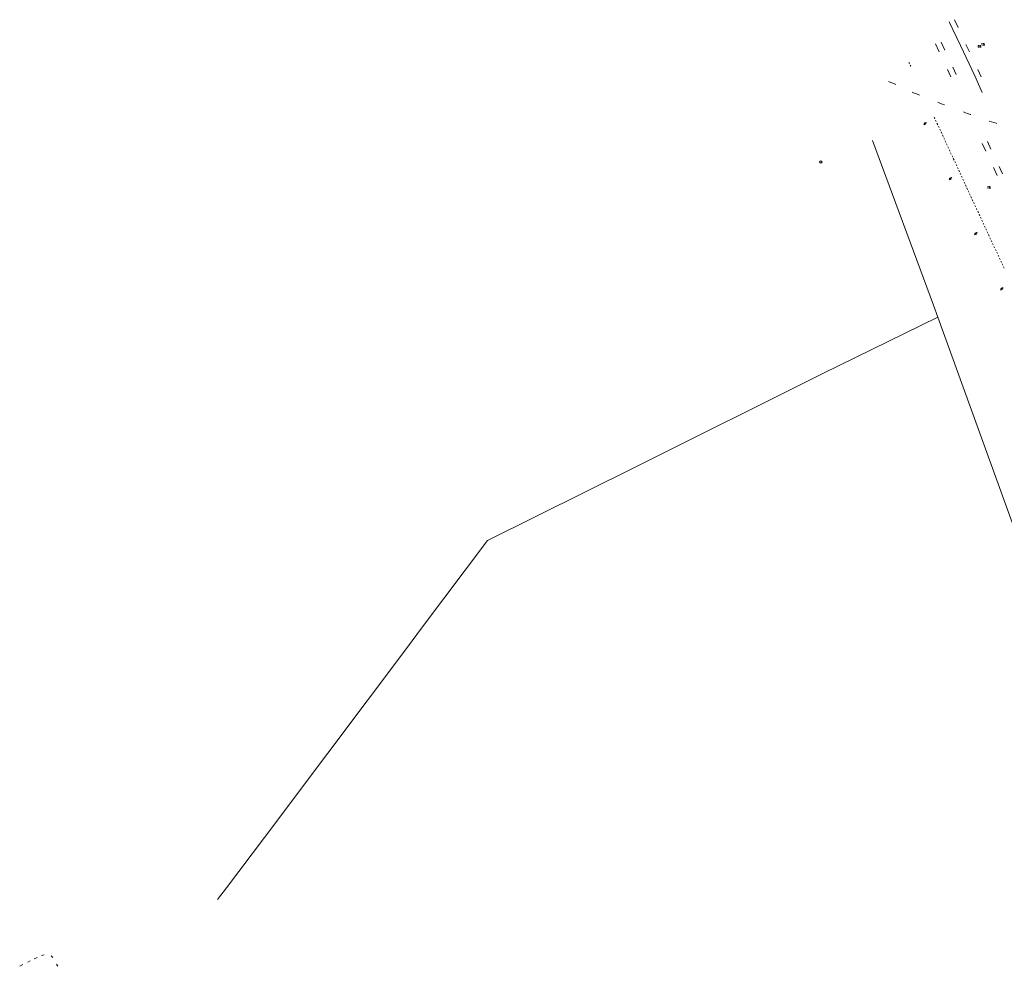
# Model space of a CAD drawing. Extents: x 704908 to 720853, y 4362597 to 4369964.
# Drawn here: x 711084 to 711698, y 4367995 to 4368587 of the extents above; entities that cross this region are included whole.
import ezdxf

# ---------------------------------------------------------------- set-up
doc = ezdxf.new("R2010")
doc.units = 0
doc.header["$MEASUREMENT"] = 0
for name, color, linetype, lineweight in [('FAROLAS', 7, 'Continuous', 0), ('LÍNEA ELÉCTRICA', 1, '_LIN_ELECTRICA', 0), ('MARCA VIAL', 7, 'Continuous', 0), ('POSTE TENDIDO ELÉCTRICO o  (TELÉFONO)', 7, 'Continuous', 0), ('SEÑALIZACIÓN VERTICAL', 7, 'Continuous', 0)]:
    doc.layers.add(name, color=color, linetype=linetype, lineweight=lineweight)
doc.styles.add('Style-CHAR_FAST_FONT', font='CHAR_FAST_FONT.shx')
doc.linetypes.add('_LIN_ELECTRICA', pattern='A,1.5,-0.475,["?",Style-CHAR_FAST_FONT,S=0.1,R=0,X=0,Y=0],-0.525', length=2.5)

# ---------------------------------------------------------------- blocks, each defined once
blk = doc.blocks.new('408')
at = {"layer": 'SEÑALIZACIÓN VERTICAL', "flags": 128}
for points in [[(-0.5, 0.25), (-0.67, 0.25), (-0.67, 0.08)], [(-0.17, 0.08), (-0.17, 0.25), (-0.34, 0.25)], [(-0.06, 0.25), (0.06, 0.25)], [(0, -0.25), (0, 0.25)], [(-0.67, -0.08), (-0.67, -0.25), (-0.5, -0.25)], [(-0.34, -0.25), (-0.17, -0.25), (-0.17, -0.08)], [(-0.06, -0.25), (0.06, -0.25)], [(0.13, -0.25), (0.13, -0.2), (0.2, -0.2), (0.2, -0.25), (0.13, -0.25)]]:
    blk.add_lwpolyline(points, dxfattribs=at)
blk = doc.blocks.new('484')
at = {"flags": 128}
blk.add_lwpolyline([(-0.37, -0.37), (0.37, 0.37), (0.5, 0.25)], dxfattribs=at)
blk.add_circle((0, 0), 0.25)
blk = doc.blocks.new('477')
at = {"layer": 'POSTE TENDIDO ELÉCTRICO o  (TELÉFONO)', "linetype": 'Continuous'}
for radius in [0.38, 0.05]:
    blk.add_circle((0, 0), radius, dxfattribs=at)

msp = doc.modelspace()

# ---------------------------------------------------------------- linework, layer by layer
at = {"layer": 'LÍNEA ELÉCTRICA', "color": 5}
for p, q in [((711656.99, 4368400.68), (711693.83, 4368298.75)), ((711693.83, 4368298.75), (711723.28, 4368216.88))]:
    msp.add_line(p, q, dxfattribs=at)
at = {"layer": 'LÍNEA ELÉCTRICA', "color": 5, "flags": 128}
for points in [[(711616.17, 4368511.07), (711654.35, 4368408.18), (711656.99, 4368400.68), (711584.78, 4368365.24), (711467.44, 4368306.76), (711375.7, 4368261.14)], [(711334.53, 4368206.28), (711375.7, 4368261.14)], [(711212.61, 4368044.22), (711236.32, 4368075.58), (711275.94, 4368128.34), (711325.76, 4368194.59), (711334.53, 4368206.28)], [(711207.03, 4368036.84), (711212.61, 4368044.22)]]:
    msp.add_lwpolyline(points, dxfattribs=at)
at = {"layer": 'MARCA VIAL'}
for p, q in [((711655.54, 4368571.4), (711657.89, 4368566.36)), ((711659.01, 4368572.39), (711661.27, 4368567.57)), ((711663.05, 4368555.34), (711665.14, 4368550.87)), ((711666.3, 4368556.87), (711668.49, 4368552.21)), ((711681.92, 4368555.38), (711684.09, 4368550.77)), ((711655.99, 4368522.84), (711655.59, 4368523.69)), ((711656.88, 4368520.94), (711656.43, 4368521.91)), ((711657.73, 4368519.12), (711657.29, 4368520.07)), ((711658.58, 4368517.29), (711658.16, 4368518.2)), ((711660.29, 4368513.61), (711659.84, 4368514.58)), ((711661.12, 4368511.81), (711660.72, 4368512.69)), ((711686.92, 4368504.31), (711684.7, 4368509.19)), ((711690.13, 4368505.7), (711687.96, 4368510.32)), ((711665.38, 4368502.53), (711664.97, 4368503.42)), ((711667.07, 4368498.84), (711666.63, 4368499.79)), ((711693.97, 4368489.23), (711691.63, 4368494.25)), ((711697.45, 4368490.14), (711695.25, 4368494.82)), ((711674.71, 4368482.33), (711674.25, 4368483.31)), ((711676.36, 4368478.74), (711675.97, 4368479.6)), ((711679.75, 4368471.4), (711679.35, 4368472.28)), ((711681.41, 4368467.78), (711681.01, 4368468.64)), ((711683.11, 4368464.08), (711682.71, 4368464.95)), ((711684.81, 4368460.4), (711684.36, 4368461.36)), ((711685.65, 4368458.58), (711685.23, 4368459.49)), ((711686.5, 4368456.76), (711686.1, 4368457.63)), ((711687.3, 4368455.04), (711686.88, 4368455.95)), ((711688.18, 4368453.13), (711687.76, 4368454.05)), ((711690.73, 4368447.65), (711690.31, 4368448.56)), ((711691.59, 4368445.83), (711691.16, 4368446.74)), ((711694.15, 4368440.35), (711693.75, 4368441.2)), ((711097.14, 4368001.79), (711098.79, 4368002.34)), ((711103.23, 4368001.65), (711104.11, 4368000.6)), ((711083.5, 4367995.15), (711085.52, 4367996.15)), ((711088.56, 4367997.66), (711090.12, 4367998.43)), ((711092.62, 4367999.67), (711094.43, 4368000.56)), ((711106.45, 4367996.48), (711107.23, 4367995.1))]:
    msp.add_line(p, q, dxfattribs=at)
at = {"layer": 'MARCA VIAL', "flags": 128}
for points in [[(711667.3, 4368586.53), (711669.58, 4368581.67)], [(711664.03, 4368585.28), (711671.07, 4368570.4), (711680.03, 4368551.42), (711684.64, 4368541.06)], [(711674.54, 4368571.09), (711676.74, 4368566.41)], [(711638.83, 4368559.88), (711639.18, 4368559.23)], [(711639.7, 4368558.07), (711640.05, 4368557.43)], [(711626.17, 4368547.94), (711627.56, 4368547.36), (711628.94, 4368546.79), (711630.32, 4368546.21), (711630.77, 4368546.02)], [(711640.87, 4368541.3), (711642.26, 4368540.72), (711643.64, 4368540.15), (711645.02, 4368539.57), (711645.47, 4368539.38)], [(711656.9, 4368534.91), (711658.3, 4368534.37), (711659.7, 4368533.84), (711661.11, 4368533.31)], [(711655.15, 4368524.64), (711654.71, 4368525.57)], [(711672.92, 4368528.9), (711674.33, 4368528.38), (711675.74, 4368527.87), (711677.15, 4368527.36), (711677.53, 4368527.22)], [(711689.04, 4368523.23), (711690.47, 4368522.78), (711691.9, 4368522.34), (711693.33, 4368521.89), (711693.73, 4368521.76)], [(711659.42, 4368515.48), (711658.99, 4368516.42)], [(711661.97, 4368509.97), (711661.54, 4368510.91)], [(711662.86, 4368508.04), (711662.45, 4368508.93)], [(711663.72, 4368506.16), (711663.29, 4368507.1)], [(711664.54, 4368504.36), (711664.14, 4368505.23)], [(711666.23, 4368500.67), (711665.82, 4368501.56)], [(711667.92, 4368497), (711667.49, 4368497.94)], [(711668.73, 4368495.23), (711668.32, 4368496.12)], [(711669.62, 4368493.33), (711669.21, 4368494.21)], [(711670.44, 4368491.54), (711670.02, 4368492.47)], [(711671.29, 4368489.72), (711670.87, 4368490.62)], [(711672.14, 4368487.87), (711671.74, 4368488.74)], [(711672.98, 4368486.05), (711672.58, 4368486.93)], [(711673.82, 4368484.24), (711673.43, 4368485.1)], [(711675.56, 4368480.47), (711675.12, 4368481.42)], [(711677.2, 4368476.94), (711676.81, 4368477.78)], [(711678.04, 4368475.12), (711677.62, 4368476.04)], [(711678.91, 4368473.24), (711678.5, 4368474.14)], [(711680.58, 4368469.58), (711680.15, 4368470.52)], [(711682.27, 4368465.91), (711681.85, 4368466.81)], [(711683.94, 4368462.26), (711683.51, 4368463.21)], [(711689.04, 4368451.29), (711688.59, 4368452.25)], [(711689.9, 4368449.45), (711689.49, 4368450.34)], [(711692.42, 4368444.05), (711692.02, 4368444.91)], [(711693.3, 4368442.17), (711692.89, 4368443.05)], [(711694.99, 4368438.54), (711694.57, 4368439.43)], [(711695.83, 4368436.75), (711695.44, 4368437.59)], [(711696.69, 4368434.86), (711696.3, 4368435.71)], [(711697.52, 4368433.06), (711697.14, 4368433.89)], [(711698.34, 4368431.29), (711697.94, 4368432.17)]]:
    msp.add_lwpolyline(points, dxfattribs=at)

# ---------------------------------------------------------------- block references
at = {"layer": 'FAROLAS', "color": 7, "xscale": 2, "yscale": 2, "zscale": 2}
for p in [(711648.93, 4368521.57), (711664.78, 4368487.25), (711680.64, 4368452.89), (711696.85, 4368418.38)]:
    msp.add_blockref('484', p, dxfattribs=at)
at = {"layer": 'POSTE TENDIDO ELÉCTRICO o  (TELÉFONO)', "color": 7, "xscale": 2, "yscale": 2, "zscale": 2}
msp.add_blockref('477', (711583.89, 4368497.63), dxfattribs=at)
at = {"layer": 'SEÑALIZACIÓN VERTICAL', "color": 7, "xscale": 2, "yscale": 2, "zscale": 2}
for p in [(711683.56, 4368569.85), (711685.86, 4368571.07), (711689.45, 4368481.85)]:
    msp.add_blockref('408', p, dxfattribs=at)

doc.saveas('drawing.dxf')
